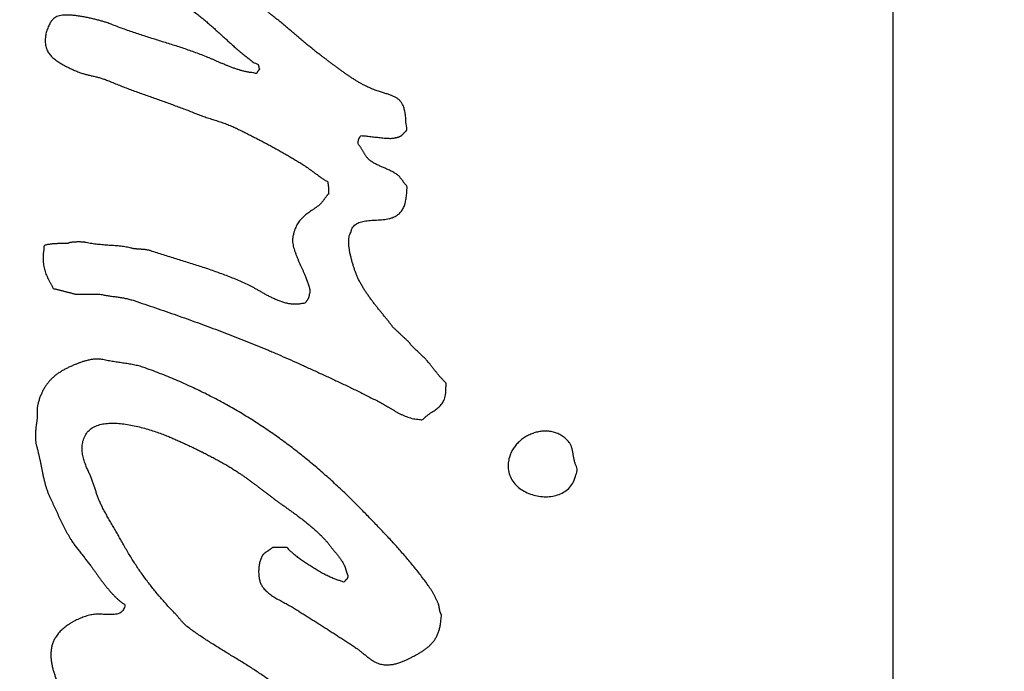
# Model space of a CAD drawing. Units: millimetres. Extents: x 0 to 332, y 0 to 420.
# Drawn here: x 142 to 148, y 111 to 114 of the extents above; entities that cross this region are included whole.
import ezdxf

# ---------------------------------------------------------------- set-up
doc = ezdxf.new("R2010")
doc.units = ezdxf.units.MM
doc.header["$LTSCALE"] = 32.67
doc.linetypes.add('CENTER', pattern=[0.6, 0.375, -0.075, 0.075, -0.075])
for name, color, linetype in [('DEF_LAYER_ASSEM_MEMBER', 7, 'Continuous'), ('DEF_LAYER_AXIS', 7, 'Continuous'), ('DEF_LAYER_SYMBOL', 7, 'Continuous')]:
    doc.layers.add(name, color=color, linetype=linetype)

# ---------------------------------------------------------------- blocks, each defined once
blk = doc.blocks.new('AS_LOGO_FILLED_BL0', base_point=(141.6686, 114.562))
at = {"layer": 'DEF_LAYER_SYMBOL', "color": 7, "linetype": 'Continuous'}
blk.add_line((144.9898, 111.7456), (144.9867, 111.7617), dxfattribs=at)
for points, start_tangent, end_tangent in [([(143.1532, 117.3754), (143.1396, 117.3785), (143.1214, 117.3803), (143.1039, 117.383), (143.0871, 117.3863), (143.0707, 117.3902), (143.0549, 117.3946), (143.0395, 117.3995), (143.0247, 117.405), (143.01, 117.4106), (142.9956, 117.4166), (142.9815, 117.4228), (142.9675, 117.4292), (142.9535, 117.4355), (142.9396, 117.442), (142.9256, 117.4482), (142.9116, 117.4545), (142.906, 117.4567), (142.9005, 117.4585), (142.8952, 117.4602), (142.8901, 117.4616), (142.885, 117.4627), (142.88, 117.4638), (142.8749, 117.4647), (142.8701, 117.4657), (142.865, 117.4665), (142.8601, 117.4674), (142.855, 117.4685), (142.8501, 117.4696), (142.8449, 117.4708), (142.8398, 117.4724), (142.8345, 117.4742), (142.8293, 117.4764), (142.8084, 117.4848), (142.7874, 117.4934), (142.7661, 117.5018), (142.7448, 117.5104), (142.7232, 117.5188), (142.7017, 117.5275), (142.6801, 117.5361), (142.6585, 117.5447), (142.6368, 117.5532), (142.6152, 117.5618), (142.5937, 117.5705), (142.5724, 117.5791), (142.5512, 117.5877), (142.5302, 117.5964), (142.5094, 117.605), (142.489, 117.6136), (142.4821, 117.6163), (142.4753, 117.6186), (142.4687, 117.6207), (142.4622, 117.6228), (142.4556, 117.6245), (142.4492, 117.6262), (142.4427, 117.6278), (142.4364, 117.6295), (142.4299, 117.631), (142.4235, 117.6326), (142.4171, 117.6344), (142.4107, 117.6364), (142.4041, 117.6384), (142.3978, 117.6409), (142.3912, 117.6435), (142.3847, 117.6466), (142.3692, 117.654), (142.3533, 117.6618), (142.3369, 117.6698), (142.3202, 117.6779), (142.303, 117.6858), (142.2855, 117.6938), (142.2674, 117.7015), (142.2491, 117.7089), (142.2303, 117.7155), (142.211, 117.7217), (142.1915, 117.7272), (142.1717, 117.7319), (142.1513, 117.7354), (142.1306, 117.7382), (142.1095, 117.7397), (142.0882, 117.7399), (142.0809, 117.7324), (142.0723, 117.7238), (142.0626, 117.7139), (142.0522, 117.7031), (142.0412, 117.6912), (142.0301, 117.6786), (142.0191, 117.665), (142.0086, 117.651), (141.9985, 117.6363), (141.9896, 117.6212), (141.9818, 117.6056), (141.9758, 117.5898), (141.9715, 117.5738), (141.9695, 117.5578), (141.9698, 117.5418), (141.9729, 117.5258), (141.9796, 117.5065), (141.9886, 117.4882), (141.9994, 117.4705), (142.0121, 117.4538), (142.0261, 117.4377), (142.0415, 117.4223), (142.0579, 117.4076), (142.0752, 117.3935), (142.0929, 117.3798), (142.111, 117.3667), (142.1293, 117.3539), (142.1475, 117.3416), (142.1653, 117.3295), (142.1825, 117.3179), (142.1989, 117.3064), (142.2144, 117.2953), (142.2273, 117.2848), (142.2399, 117.274), (142.2521, 117.2627), (142.2642, 117.251), (142.276, 117.2389), (142.2877, 117.2266), (142.2991, 117.2141), (142.3108, 117.2016), (142.3222, 117.189), (142.3336, 117.1766), (142.3452, 117.1643), (142.357, 117.1524), (142.3688, 117.1406), (142.3811, 117.1294), (142.3936, 117.1187), (142.4066, 117.1086), (142.4289, 117.0911), (142.4512, 117.0727), (142.4733, 117.0536), (142.4954, 117.0338), (142.5171, 117.0134), (142.5389, 116.9925), (142.5603, 116.9712), (142.5817, 116.9495), (142.6026, 116.9274), (142.6234, 116.9053), (142.6439, 116.883), (142.6641, 116.8609), (142.6839, 116.8387), (142.7035, 116.8168), (142.7226, 116.795), (142.7415, 116.7738), (142.741, 116.7708), (142.7406, 116.7681), (142.7401, 116.7655), (142.7399, 116.7632), (142.7394, 116.7608), (142.7389, 116.7586), (142.7383, 116.7566), (142.7379, 116.7548), (142.7372, 116.7528), (142.7365, 116.751), (142.7356, 116.7492), (142.7349, 116.7476), (142.7339, 116.7458), (142.7328, 116.7442), (142.7316, 116.7424), (142.7305, 116.7409), (142.7294, 116.7394), (142.7284, 116.7382), (142.7273, 116.737), (142.7263, 116.736), (142.7253, 116.7349), (142.7243, 116.734), (142.7233, 116.733), (142.7223, 116.7322), (142.7212, 116.7312), (142.7202, 116.7304), (142.7192, 116.7294), (142.7182, 116.7286), (142.717, 116.7276), (142.716, 116.7266), (142.715, 116.7254), (142.714, 116.7244), (142.701, 116.7246), (142.6887, 116.7255), (142.677, 116.7267), (142.6658, 116.7284), (142.6549, 116.7303), (142.6445, 116.7327), (142.6343, 116.7353), (142.6246, 116.7382), (142.6148, 116.7412), (142.6054, 116.7446), (142.596, 116.7481), (142.5867, 116.752), (142.5773, 116.7558), (142.5681, 116.7598), (142.5587, 116.764), (142.5493, 116.7683), (142.5096, 116.7853), (142.4648, 116.804), (142.4156, 116.8233), (142.363, 116.8425), (142.3077, 116.8606), (142.2509, 116.8767), (142.1934, 116.8901), (142.1359, 116.8998), (142.0792, 116.9049), (142.0246, 116.9047), (141.9727, 116.8981), (141.9246, 116.8844), (141.8808, 116.8627), (141.8427, 116.8321), (141.8108, 116.7917), (141.7863, 116.7409), (141.7832, 116.7312), (141.7808, 116.7195), (141.7786, 116.7057), (141.777, 116.6905), (141.7756, 116.6738), (141.7748, 116.6564), (141.7742, 116.6381), (141.7741, 116.6196), (141.7742, 116.6009), (141.7748, 116.5825), (141.7757, 116.5645), (141.7771, 116.5475), (141.7787, 116.5315), (141.7809, 116.517), (141.7833, 116.5043), (141.7863, 116.4938), (141.7964, 116.4623), (141.8071, 116.4313), (141.8183, 116.4008), (141.8301, 116.371), (141.8423, 116.3414), (141.8551, 116.3124), (141.8683, 116.2837), (141.8821, 116.2557), (141.8961, 116.2278), (141.9107, 116.2004), (141.9255, 116.1734), (141.9409, 116.1469), (141.9565, 116.1205), (141.9727, 116.0945), (141.989, 116.0689), (142.0059, 116.0437), (142.0129, 116.0336), (142.0208, 116.0233), (142.0295, 116.0127), (142.0387, 116.0019), (142.0482, 115.9906), (142.0578, 115.9793), (142.0674, 115.9675), (142.0769, 115.9555), (142.0858, 115.9429), (142.0941, 115.9302), (142.1016, 115.917), (142.1083, 115.9037), (142.1136, 115.8897), (142.1177, 115.8755), (142.1202, 115.8609), (142.1211, 115.846), (142.1178, 115.8425), (142.1145, 115.8389), (142.1115, 115.835), (142.1086, 115.8312), (142.1057, 115.827), (142.1029, 115.823), (142.1001, 115.8188), (142.0973, 115.8148), (142.0942, 115.8106), (142.0914, 115.8066), (142.0884, 115.8026), (142.0854, 115.7989), (142.0821, 115.7951), (142.0788, 115.7917), (142.0754, 115.7885), (142.0717, 115.7857), (142.0577, 115.7757), (142.0433, 115.7662), (142.0285, 115.7568), (142.0138, 115.7476), (141.9988, 115.7382), (141.9842, 115.7287), (141.9696, 115.7189), (141.9557, 115.7088), (141.942, 115.698), (141.9292, 115.6867), (141.9171, 115.6746), (141.906, 115.6616), (141.896, 115.6477), (141.8873, 115.6327), (141.8799, 115.6164), (141.8741, 115.599), (141.8716, 115.5882), (141.87, 115.5775), (141.8691, 115.5665), (141.8691, 115.5556), (141.8696, 115.5446), (141.8707, 115.5337), (141.8722, 115.523), (141.8743, 115.5126), (141.8765, 115.5023), (141.8791, 115.4926), (141.8819, 115.4832), (141.8849, 115.4744), (141.8877, 115.466), (141.8906, 115.4584), (141.8933, 115.4514), (141.8961, 115.4453), (141.9059, 115.4222), (141.9161, 115.4001), (141.9265, 115.3786), (141.9373, 115.3579), (141.9481, 115.3376), (141.9594, 115.3179), (141.9708, 115.2986), (141.9826, 115.2797), (141.9943, 115.261), (142.0064, 115.2425), (142.0186, 115.2242), (142.0312, 115.206), (142.0438, 115.1876), (142.0566, 115.1693), (142.0695, 115.1508), (142.0827, 115.1323), (142.1162, 115.0851), (142.1506, 115.0384), (142.1859, 114.9923), (142.2222, 114.9468), (142.2591, 114.9019), (142.2971, 114.8578), (142.3358, 114.8144), (142.3754, 114.7718), (142.4157, 114.7298), (142.4568, 114.6888), (142.4986, 114.6485), (142.5414, 114.6094), (142.5847, 114.5711), (142.6289, 114.5339), (142.6738, 114.4977), (142.7195, 114.4626), (142.7432, 114.4441), (142.7666, 114.425), (142.7896, 114.4054), (142.8126, 114.3854), (142.8352, 114.365), (142.8579, 114.3444), (142.8805, 114.3238), (142.9032, 114.3032), (142.9258, 114.2826), (142.9485, 114.2622), (142.9716, 114.2419), (142.9951, 114.2224), (143.0187, 114.2032), (143.0429, 114.1846), (143.0667, 114.1672)], (-0.999991, -0.004329), (0.899916, -0.436063)), ([(143.9004, 113.5119), (143.8973, 113.5137), (143.8875, 113.519), (143.8775, 113.524), (143.8672, 113.5289), (143.8569, 113.5336), (143.8465, 113.5381), (143.8361, 113.5425), (143.8256, 113.5472), (143.8152, 113.5518), (143.805, 113.5565), (143.7949, 113.5614), (143.7849, 113.5667), (143.7753, 113.5722), (143.7659, 113.578), (143.7571, 113.5843), (143.7511, 113.5891), (143.7457, 113.5943), (143.7406, 113.5998), (143.736, 113.6056), (143.7314, 113.6119), (143.7272, 113.6182), (143.723, 113.6247), (143.719, 113.6313), (143.715, 113.6382), (143.7111, 113.645), (143.7071, 113.6517), (143.7032, 113.6583), (143.699, 113.6649), (143.6947, 113.6712), (143.6903, 113.6774), (143.6857, 113.6831), (143.6857, 113.6886), (143.6859, 113.6934), (143.6864, 113.6977), (143.6869, 113.7013), (143.6874, 113.7048), (143.6881, 113.7078), (143.6891, 113.7105), (143.6901, 113.7129), (143.6911, 113.7153), (143.6922, 113.7176), (143.6935, 113.7199), (143.695, 113.722), (143.6965, 113.7245), (143.6983, 113.7268), (143.7001, 113.7295), (143.7021, 113.7325), (143.7126, 113.7322), (143.7248, 113.7311), (143.7383, 113.7299), (143.753, 113.7282), (143.7683, 113.7264), (143.7842, 113.7245), (143.8004, 113.7227), (143.8166, 113.7207), (143.8323, 113.7192), (143.8475, 113.7179), (143.8618, 113.7171), (143.8751, 113.7166), (143.8867, 113.7168), (143.8969, 113.7175), (143.9049, 113.7191), (143.9108, 113.7215), (143.9173, 113.7224), (143.9231, 113.7236), (143.9281, 113.7251), (143.9328, 113.7267), (143.9368, 113.7288), (143.9404, 113.7309), (143.9436, 113.7333), (143.9468, 113.7357), (143.9495, 113.7385), (143.9523, 113.7413), (143.955, 113.7443), (143.9578, 113.7473), (143.9606, 113.7505), (143.9638, 113.7536), (143.9672, 113.7569), (143.9711, 113.7599), (143.9711, 113.8035), (143.9692, 113.8403), (143.965, 113.8712), (143.9589, 113.8964), (143.9505, 113.9172), (143.9402, 113.9338), (143.9278, 113.9472), (143.9136, 113.9578), (143.8971, 113.9666), (143.8789, 113.9739), (143.8585, 113.9808), (143.8365, 113.9876), (143.8125, 113.9952), (143.7867, 114.0041), (143.759, 114.0152), (143.7296, 114.0289), (143.7121, 114.038), (143.6949, 114.0476), (143.678, 114.0576), (143.6613, 114.0678), (143.6447, 114.0786), (143.6284, 114.0894), (143.6121, 114.1006), (143.5962, 114.1118), (143.5802, 114.1234), (143.5645, 114.135), (143.5487, 114.1467), (143.5332, 114.1583), (143.5177, 114.17), (143.5022, 114.1816), (143.4868, 114.193), (143.4716, 114.2046), (143.452, 114.2192), (143.4328, 114.2341), (143.4138, 114.2492), (143.395, 114.2647), (143.3762, 114.2802), (143.3576, 114.2959), (143.339, 114.3117), (143.3205, 114.3276), (143.3019, 114.3433), (143.2833, 114.3593), (143.2646, 114.375), (143.246, 114.3908), (143.227, 114.4062), (143.2081, 114.4216), (143.1889, 114.4366), (143.1696, 114.4516), (143.1641, 114.4559), (143.1587, 114.4606), (143.1534, 114.4655), (143.1483, 114.4707), (143.1432, 114.4759), (143.1382, 114.4814), (143.1333, 114.487), (143.1285, 114.4928), (143.1234, 114.4983), (143.1185, 114.5038), (143.1134, 114.5093), (143.1085, 114.5148), (143.1033, 114.5198), (143.0981, 114.5248), (143.0927, 114.5296), (143.0873, 114.534), (143.0413, 114.5686), (142.9959, 114.6042), (142.9509, 114.6406), (142.9067, 114.6781), (142.863, 114.7163), (142.82, 114.7554), (142.7775, 114.7952), (142.736, 114.8359), (142.695, 114.8772), (142.655, 114.9194), (142.6158, 114.9622), (142.5776, 115.0059), (142.5401, 115.0502), (142.5038, 115.0952), (142.4683, 115.1409), (142.434, 115.1872), (142.4282, 115.1947), (142.4222, 115.2021), (142.4158, 115.2093), (142.4094, 115.2165), (142.4025, 115.2235), (142.3957, 115.2306), (142.3886, 115.2375), (142.3817, 115.2446), (142.3746, 115.2515), (142.3676, 115.2586), (142.3607, 115.2656), (142.3541, 115.2728), (142.3475, 115.2799), (142.3413, 115.2873), (142.3353, 115.2948), (142.3297, 115.3025), (142.3256, 115.308), (142.3215, 115.3139), (142.3175, 115.3198), (142.3134, 115.326), (142.3092, 115.3321), (142.3052, 115.3384), (142.3011, 115.3448), (142.2972, 115.3512), (142.2932, 115.3576), (142.2894, 115.3639), (142.2857, 115.3703), (142.2822, 115.3767), (142.2786, 115.3829), (142.2753, 115.3891), (142.2722, 115.3952), (142.2694, 115.4013), (142.2677, 115.4048), (142.2664, 115.4084), (142.2653, 115.4119), (142.2644, 115.4156), (142.2635, 115.4191), (142.2629, 115.4227), (142.2622, 115.4263), (142.2617, 115.43), (142.2609, 115.4334), (142.2603, 115.437), (142.2595, 115.4403), (142.2586, 115.4437), (142.2574, 115.4469), (142.2562, 115.4502), (142.2546, 115.4532), (142.2529, 115.4563), (142.2538, 115.4641), (142.2552, 115.4721), (142.2568, 115.4798), (142.259, 115.4874), (142.2613, 115.4946), (142.2641, 115.5016), (142.2673, 115.5083), (142.2708, 115.5148), (142.2746, 115.5207), (142.2789, 115.5263), (142.2835, 115.5314), (142.2887, 115.5362), (142.294, 115.5402), (142.3, 115.544), (142.3064, 115.547), (142.3133, 115.5496), (142.3197, 115.5527), (142.3267, 115.555), (142.334, 115.5564), (142.3418, 115.5571), (142.3498, 115.5569), (142.358, 115.5562), (142.3661, 115.555), (142.3745, 115.5533), (142.3825, 115.5511), (142.3889, 115.5492)], (-0.867349, 0.4977), (0.95449, -0.298242)), ([(142.8934, 114.1548), (142.8916, 114.1556), (142.8734, 114.1633), (142.8558, 114.1709), (142.8386, 114.1785), (142.822, 114.1857), (142.806, 114.1926), (142.7908, 114.1991), (142.755, 114.2132), (142.7192, 114.2267), (142.6832, 114.2395), (142.6472, 114.2519), (142.6109, 114.2638), (142.5748, 114.2754), (142.5385, 114.2867), (142.5024, 114.2981), (142.4661, 114.3093), (142.4299, 114.3207), (142.3937, 114.3323), (142.3577, 114.3442), (142.3216, 114.3564), (142.2858, 114.3692), (142.25, 114.3825), (142.2144, 114.3967), (142.2023, 114.4011), (142.1868, 114.4063), (142.1681, 114.4121), (142.1471, 114.4182), (142.1239, 114.4243), (142.0993, 114.4303), (142.0736, 114.4359), (142.0475, 114.441), (142.0212, 114.4452), (141.9954, 114.4485), (141.9706, 114.4504), (141.9475, 114.4512), (141.9262, 114.4501), (141.9075, 114.4472), (141.8917, 114.4422), (141.8795, 114.4351), (141.8725, 114.4296), (141.8657, 114.4225), (141.8588, 114.4139), (141.8524, 114.4039), (141.846, 114.3926), (141.8404, 114.3804), (141.8352, 114.3672), (141.8309, 114.3535), (141.8271, 114.339), (141.8246, 114.3243), (141.8231, 114.3093), (141.8227, 114.2944), (141.8236, 114.2794), (141.8261, 114.265), (141.83, 114.2509), (141.8357, 114.2375), (141.8416, 114.2269), (141.8492, 114.2166), (141.858, 114.2066), (141.868, 114.197), (141.879, 114.1876), (141.8908, 114.1788), (141.9033, 114.1702), (141.9165, 114.1619), (141.9299, 114.1542), (141.9436, 114.1467), (141.9573, 114.1397), (141.9711, 114.1331), (141.9845, 114.127), (141.9874, 114.1257)], (-0.923569, 0.383433), (0.914291, -0.405058)), ([(143.0667, 114.1672), (143.0676, 114.1668), (143.0928, 114.1497), (143.093, 114.1475), (143.0933, 114.1455), (143.0935, 114.1438), (143.0939, 114.1421), (143.0941, 114.1408), (143.0944, 114.1395), (143.0946, 114.1384), (143.095, 114.1371), (143.0952, 114.1361), (143.0956, 114.1351), (143.0958, 114.1341), (143.0963, 114.133), (143.0967, 114.1319), (143.0972, 114.1306), (143.0977, 114.1293), (143.0983, 114.1277), (143.097, 114.1267), (143.0957, 114.1255), (143.0945, 114.1242), (143.0935, 114.1229), (143.0924, 114.1216), (143.0913, 114.1203), (143.0903, 114.119), (143.0893, 114.1175), (143.0883, 114.1162), (143.0873, 114.1147), (143.0863, 114.1133), (143.0853, 114.1118), (143.0843, 114.1103), (143.0836, 114.1088), (143.0825, 114.1073), (143.0818, 114.1057), (143.0628, 114.1067), (143.0438, 114.1089), (143.0246, 114.1122), (143.0054, 114.1163), (142.9861, 114.1215), (142.9668, 114.1273), (142.9477, 114.1337), (142.9288, 114.1406), (142.9099, 114.1481), (142.8934, 114.1548)], (0.899916, -0.436063), (-0.923569, 0.383433)), ([(141.9874, 114.1257), (141.9977, 114.1212), (142.0103, 114.1161), (142.0223, 114.1112), (142.0329, 114.1073), (142.0438, 114.1037), (142.0544, 114.1005), (142.0653, 114.0975), (142.0758, 114.0949), (142.0864, 114.0922), (142.0971, 114.0898), (142.1078, 114.0873), (142.1182, 114.0849), (142.1289, 114.0824), (142.1393, 114.0797), (142.1499, 114.0767), (142.1604, 114.0736), (142.1711, 114.07), (142.1818, 114.0662), (142.1925, 114.0618), (142.2242, 114.0486), (142.2564, 114.0356), (142.2889, 114.0229), (142.3219, 114.0104), (142.355, 113.9982), (142.3883, 113.986), (142.4217, 113.9741), (142.4553, 113.962), (142.4887, 113.9501), (142.5222, 113.9382), (142.5556, 113.9263), (142.5889, 113.9142), (142.6219, 113.9021), (142.6548, 113.8897), (142.6872, 113.8771), (142.7195, 113.8642), (142.7351, 113.8581), (142.7508, 113.8523), (142.7663, 113.8468), (142.7818, 113.8415), (142.797, 113.8366), (142.8122, 113.8316), (142.8272, 113.8268), (142.8424, 113.8219), (142.8572, 113.8171), (142.8722, 113.8122), (142.8869, 113.8071), (142.9019, 113.8016), (142.9166, 113.796), (142.9314, 113.7899), (142.9461, 113.7835), (142.9611, 113.7763), (142.9865, 113.7639), (143.012, 113.7512), (143.0375, 113.7383), (143.0632, 113.7253), (143.0886, 113.7122), (143.1141, 113.6989), (143.1395, 113.6854), (143.1649, 113.6717), (143.1901, 113.658), (143.2151, 113.644), (143.24, 113.6299), (143.2648, 113.6156), (143.2893, 113.6012), (143.3137, 113.5866), (143.3379, 113.5718), (143.3618, 113.5568), (143.3705, 113.5511), (143.3794, 113.5452), (143.3881, 113.5391), (143.397, 113.5327), (143.4057, 113.5264), (143.4145, 113.5199), (143.4234, 113.5132), (143.4322, 113.5066), (143.441, 113.5003), (143.4499, 113.4938), (143.4588, 113.4874), (143.4679, 113.4811), (143.4769, 113.4751), (143.486, 113.4691), (143.4951, 113.4635), (143.5045, 113.458), (143.505, 113.4544), (143.5058, 113.4506), (143.5063, 113.4466), (143.507, 113.4425), (143.5074, 113.4384), (143.5079, 113.4341), (143.5083, 113.4296), (143.5089, 113.425), (143.5091, 113.4206), (143.5094, 113.4159), (143.5095, 113.4112), (143.5098, 113.4063), (143.5098, 113.4015), (143.51, 113.3966), (143.51, 113.3917), (143.51, 113.3866), (143.506, 113.3826), (143.5022, 113.3782), (143.4984, 113.3737), (143.4948, 113.3691), (143.4912, 113.3643), (143.4877, 113.3595), (143.4841, 113.3547), (143.4808, 113.3498), (143.4772, 113.3451), (143.4736, 113.3403), (143.4699, 113.3357), (143.4663, 113.3312), (143.4623, 113.3269), (143.4582, 113.3228), (143.454, 113.3189), (143.4496, 113.3152), (143.4355, 113.3053), (143.422, 113.2957), (143.4089, 113.2866), (143.3964, 113.2777), (143.3842, 113.2691), (143.3728, 113.2601), (143.3619, 113.2509), (143.3517, 113.2411), (143.342, 113.2308), (143.333, 113.2195), (143.3248, 113.2072), (143.3175, 113.1936), (143.3107, 113.1786), (143.3049, 113.1619), (143.2999, 113.1436), (143.2959, 113.1231), (143.2948, 113.111), (143.2956, 113.0974), (143.2979, 113.0827), (143.3016, 113.067), (143.3064, 113.0507), (143.3122, 113.0337), (143.3187, 113.0163), (143.3259, 112.9987), (143.3333, 112.9814), (143.3409, 112.9641), (143.3483, 112.9473), (143.3557, 112.931), (143.3625, 112.9157), (143.3687, 112.9012), (143.3739, 112.888), (143.3782, 112.8761), (143.3796, 112.8718), (143.3814, 112.8671), (143.3834, 112.862), (143.3856, 112.8566), (143.3877, 112.8511), (143.39, 112.8452), (143.392, 112.8392), (143.3941, 112.8331), (143.3958, 112.8271), (143.3971, 112.821), (143.3981, 112.8152), (143.3987, 112.8092), (143.3986, 112.8036), (143.398, 112.7982), (143.3967, 112.793), (143.3947, 112.7882), (143.394, 112.7834), (143.3933, 112.7791), (143.3924, 112.7752), (143.3915, 112.7715), (143.3903, 112.7683), (143.3892, 112.7653), (143.3879, 112.7626), (143.3866, 112.7599), (143.385, 112.7576), (143.3835, 112.7551), (143.3818, 112.7527), (143.3802, 112.7502), (143.3783, 112.7477), (143.3765, 112.745), (143.3746, 112.7421), (143.3728, 112.7389), (143.3508, 112.7322), (143.3285, 112.7288), (143.3059, 112.7282), (143.2833, 112.7301), (143.263, 112.7339)], (0.914291, -0.405058), (-0.975914, 0.218156)), ([(143.1794, 112.4423), (143.2106, 112.4289), (143.2697, 112.403), (143.3289, 112.3765), (143.3596, 112.3626), (143.3905, 112.3485), (143.4215, 112.3344), (143.4526, 112.3201), (143.4836, 112.3059), (143.5149, 112.2914), (143.546, 112.2768), (143.5772, 112.2621), (143.6082, 112.2474), (143.6393, 112.2325), (143.6701, 112.2176), (143.701, 112.2023), (143.7316, 112.1872), (143.7622, 112.1717), (143.7926, 112.1562), (143.8229, 112.1404), (143.8361, 112.1333), (143.8495, 112.1256), (143.863, 112.1176), (143.8767, 112.1092), (143.8906, 112.1009), (143.9049, 112.0925), (143.9193, 112.0843), (143.9343, 112.0764), (143.9494, 112.069), (143.9651, 112.0621), (143.9811, 112.0561), (143.9979, 112.0509), (144.0149, 112.0468), (144.0327, 112.0438), (144.051, 112.0421), (144.0699, 112.0417), (144.0839, 112.0549), (144.0978, 112.0662), (144.1114, 112.0764), (144.1248, 112.0855), (144.1375, 112.0942), (144.1496, 112.1028), (144.1609, 112.1115), (144.1715, 112.1207), (144.1808, 112.131), (144.1891, 112.1426), (144.1961, 112.156), (144.2016, 112.1713), (144.2055, 112.1893), (144.2079, 112.2099), (144.2085, 112.2339), (144.2072, 112.2612), (144.2008, 112.2675), (144.1944, 112.2738), (144.1883, 112.2803), (144.1822, 112.2867), (144.1761, 112.2935), (144.1701, 112.3002), (144.1641, 112.3072), (144.1584, 112.3141), (144.1525, 112.3213), (144.1468, 112.3284), (144.1411, 112.3355), (144.1355, 112.3426), (144.1299, 112.3498), (144.1245, 112.3569), (144.1192, 112.364), (144.1139, 112.371), (144.1067, 112.38), (144.0994, 112.3886), (144.0917, 112.3969), (144.0839, 112.405), (144.0758, 112.413), (144.0676, 112.4209), (144.0593, 112.4288), (144.051, 112.4365), (144.0426, 112.4443), (144.0342, 112.4522), (144.0259, 112.4603), (144.0179, 112.4682), (144.0099, 112.4766), (144.0022, 112.4851), (143.9947, 112.4938), (143.9876, 112.5028), (143.9818, 112.5083), (143.976, 112.5139), (143.9701, 112.5195), (143.9643, 112.5249), (143.9584, 112.5304), (143.9526, 112.5358), (143.9468, 112.5414), (143.9409, 112.5467), (143.9351, 112.5523), (143.9292, 112.5579), (143.9234, 112.5635), (143.9176, 112.5688), (143.9117, 112.5744), (143.9059, 112.5797), (143.9, 112.5853), (143.8943, 112.5906), (143.8811, 112.6078), (143.8679, 112.6247), (143.8544, 112.6415), (143.841, 112.6582), (143.8275, 112.6749), (143.814, 112.6915), (143.8006, 112.7083), (143.7874, 112.7251), (143.7742, 112.7422), (143.7614, 112.7595), (143.7487, 112.7771), (143.7364, 112.7949), (143.7243, 112.8132), (143.7129, 112.8318), (143.7017, 112.851), (143.6912, 112.8706), (143.6865, 112.8803), (143.6809, 112.8927), (143.6749, 112.9079), (143.6684, 112.9249), (143.6617, 112.9438), (143.6552, 112.964), (143.6489, 112.9853), (143.6434, 113.0069), (143.6383, 113.0289), (143.6342, 113.0506), (143.6313, 113.0719), (143.6297, 113.0921), (143.6297, 113.1111), (143.6316, 113.1283), (143.6355, 113.1434), (143.6418, 113.156), (143.6469, 113.1734), (143.6546, 113.1874), (143.6645, 113.1989), (143.6765, 113.2077), (143.6902, 113.2147), (143.7054, 113.2198), (143.7219, 113.2234), (143.7395, 113.2259), (143.7577, 113.2276), (143.7767, 113.2288), (143.7958, 113.2299), (143.8152, 113.231), (143.8343, 113.2328), (143.8532, 113.2353), (143.8713, 113.2389), (143.8888, 113.2439), (143.9011, 113.249), (143.9125, 113.2551), (143.9226, 113.2621), (143.9319, 113.2699), (143.94, 113.2788), (143.9471, 113.2883), (143.9534, 113.2988), (143.9588, 113.3102), (143.9633, 113.3224), (143.9671, 113.3356), (143.97, 113.3494), (143.9726, 113.3641), (143.9743, 113.3797), (143.9755, 113.3958), (143.9763, 113.4129), (143.9766, 113.4305), (143.9727, 113.4348), (143.9689, 113.4392), (143.9653, 113.4438), (143.9617, 113.4485), (143.9582, 113.4534), (143.9547, 113.4582), (143.9512, 113.4631), (143.9479, 113.468), (143.9441, 113.4729), (143.9406, 113.4776), (143.9368, 113.4823), (143.9331, 113.4867), (143.9291, 113.491), (143.925, 113.4949), (143.9207, 113.4986), (143.9163, 113.5019), (143.9069, 113.5081), (143.9004, 113.5119)], (0.91934, -0.393464), (-0.867349, 0.4977)), ([(143.263, 112.7339), (143.2606, 112.7344), (143.238, 112.7405), (143.2157, 112.7482), (143.1939, 112.7572), (143.1723, 112.7673), (143.1513, 112.778), (143.1309, 112.789), (143.1114, 112.8), (143.0926, 112.8107), (143.0751, 112.8207), (143.0586, 112.8299), (143.0434, 112.8376), (143.0086, 112.8541), (142.9735, 112.8696), (142.9378, 112.8845), (142.9017, 112.8988), (142.8652, 112.9125), (142.8284, 112.9256), (142.7913, 112.9385), (142.7539, 112.9507), (142.7162, 112.963), (142.6784, 112.9749), (142.6404, 112.9867), (142.6025, 112.9984), (142.5644, 113.0103), (142.5264, 113.0221), (142.4884, 113.0341), (142.4505, 113.0462), (142.4427, 113.0488), (142.4352, 113.0505), (142.4278, 113.0521), (142.4208, 113.0532), (142.4137, 113.0541), (142.4068, 113.0547), (142.4, 113.0552), (142.3933, 113.0555), (142.3864, 113.056), (142.3795, 113.0564), (142.3724, 113.0569), (142.3655, 113.0575), (142.3582, 113.0584), (142.3507, 113.0594), (142.343, 113.061), (142.3352, 113.0627), (142.32, 113.0664), (142.3044, 113.0693), (142.2884, 113.0719), (142.272, 113.0737), (142.2552, 113.0755), (142.2382, 113.0769), (142.221, 113.0781), (142.2038, 113.0792), (142.1862, 113.0806), (142.1687, 113.0819), (142.1512, 113.0833), (142.1338, 113.0849), (142.1165, 113.0869), (142.0994, 113.0893), (142.0825, 113.0923), (142.0662, 113.0957), (142.0609, 113.0968), (142.0547, 113.0976), (142.0478, 113.0984), (142.0404, 113.0988), (142.0324, 113.0992), (142.0242, 113.0994), (142.0158, 113.0994), (142.0075, 113.099), (141.9992, 113.0987), (141.9912, 113.0981), (141.9835, 113.0974), (141.9765, 113.0963), (141.97, 113.0952), (141.9645, 113.0937), (141.9599, 113.0921), (141.9564, 113.0902), (141.9469, 113.0902), (141.9375, 113.0902), (141.9281, 113.0902), (141.9187, 113.0901), (141.9093, 113.0899), (141.9, 113.0896), (141.8909, 113.0892), (141.882, 113.0886), (141.873, 113.0881), (141.8645, 113.0873), (141.856, 113.0863), (141.8481, 113.0852), (141.8402, 113.0841), (141.8328, 113.0826), (141.8257, 113.081), (141.8192, 113.0792), (141.8149, 113.0592), (141.8119, 113.04), (141.8101, 113.0215), (141.8095, 113.0036), (141.8099, 112.9866), (141.8114, 112.97), (141.8139, 112.954), (141.8175, 112.9382), (141.8218, 112.9231), (141.8271, 112.9081), (141.8332, 112.8934), (141.8401, 112.8788), (141.8476, 112.8645), (141.8558, 112.85), (141.8647, 112.8357), (141.8741, 112.8211), (141.8742, 112.8211)], (-0.975914, 0.218156), (0.904519, -0.426433)), ([(141.8742, 112.8211), (141.8816, 112.8194), (141.8893, 112.8176), (141.8972, 112.8156), (141.9053, 112.8136), (141.9134, 112.8116), (141.9217, 112.8094), (141.9301, 112.8073), (141.9386, 112.805), (141.947, 112.803), (141.9556, 112.8007), (141.9639, 112.7987), (141.9726, 112.7964), (141.981, 112.7944), (141.9893, 112.7923), (141.9976, 112.7902), (142.0059, 112.7882), (142.0147, 112.7882), (142.0236, 112.7882), (142.0325, 112.7882), (142.0414, 112.7882), (142.0503, 112.7882), (142.0592, 112.7882), (142.0681, 112.7882), (142.0772, 112.7882), (142.0861, 112.7882), (142.095, 112.7882), (142.1039, 112.7882), (142.1128, 112.7882), (142.1217, 112.7882), (142.1305, 112.7882), (142.1394, 112.7882), (142.1486, 112.7882), (142.161, 112.7856), (142.1735, 112.7831), (142.1862, 112.781), (142.1989, 112.779), (142.2116, 112.7772), (142.2245, 112.7753), (142.2374, 112.7736), (142.2503, 112.7716), (142.263, 112.7698), (142.2759, 112.7678), (142.2886, 112.7656), (142.3015, 112.7631), (142.3141, 112.7604), (142.3268, 112.7573), (142.3392, 112.7539), (142.3517, 112.7499), (142.4159, 112.7283), (142.4796, 112.7066), (142.5427, 112.6849), (142.6054, 112.663), (142.6676, 112.641), (142.7293, 112.6187), (142.7906, 112.5963), (142.8515, 112.5734), (142.912, 112.5505), (142.9722, 112.5271), (143.0321, 112.5033), (143.0919, 112.4789), (143.1513, 112.4543), (143.1794, 112.4423)], (0.904519, -0.426433), (0.91934, -0.393464)), ([(144.1797, 110.8833), (144.1776, 110.8865), (144.176, 110.8898), (144.1746, 110.8933), (144.1735, 110.8967), (144.1724, 110.9005), (144.1716, 110.9042), (144.1708, 110.9081), (144.1703, 110.9119), (144.1696, 110.916), (144.1691, 110.9199), (144.1683, 110.924), (144.1677, 110.9279), (144.1668, 110.9319), (144.1658, 110.9359), (144.1647, 110.9399), (144.1633, 110.9437), (144.1603, 110.9507), (144.1574, 110.9575), (144.1542, 110.9646), (144.1509, 110.9716), (144.1472, 110.9788), (144.1437, 110.986), (144.1398, 110.9931), (144.136, 111.0002), (144.132, 111.0074), (144.1279, 111.0144), (144.1238, 111.0213), (144.1197, 111.0281), (144.1154, 111.0348), (144.1112, 111.0413), (144.1069, 111.0476), (144.1029, 111.0535), (144.0807, 111.084), (144.0581, 111.114), (144.035, 111.1436), (144.0114, 111.1727), (143.9874, 111.2017), (143.9631, 111.2303), (143.9384, 111.2586), (143.9135, 111.2866), (143.8882, 111.3145), (143.8627, 111.3421), (143.837, 111.3695), (143.8113, 111.3966), (143.7853, 111.4236), (143.7594, 111.4504), (143.7335, 111.4772), (143.7076, 111.5036), (143.6398, 111.5716), (143.5711, 111.6374), (143.5011, 111.7014), (143.43, 111.7632), (143.3572, 111.8233), (143.283, 111.8813), (143.2069, 111.9374), (143.1289, 111.9913), (143.0487, 112.0433), (142.9664, 112.0933), (142.8817, 112.1412), (142.7946, 112.1869), (142.7047, 112.2307), (142.612, 112.2723), (142.5162, 112.3118), (142.4176, 112.349), (142.4026, 112.3541), (142.3875, 112.3586), (142.3721, 112.3627), (142.3567, 112.366), (142.3409, 112.3693), (142.3252, 112.3721), (142.3092, 112.3748), (142.2932, 112.3771), (142.277, 112.3797), (142.261, 112.382), (142.2447, 112.3843), (142.2287, 112.3866), (142.2127, 112.3893), (142.1967, 112.392), (142.1807, 112.3952), (142.1651, 112.3985), (142.1544, 112.4005), (142.1437, 112.4016), (142.1326, 112.402), (142.1217, 112.4017), (142.1105, 112.4008), (142.0995, 112.3993), (142.0886, 112.3974), (142.0779, 112.3949), (142.0673, 112.3923), (142.0571, 112.3894), (142.0472, 112.3864), (142.0378, 112.3831), (142.0289, 112.3801), (142.0205, 112.3769), (142.0128, 112.3739), (142.0059, 112.371), (141.9843, 112.3624), (141.964, 112.3533), (141.9446, 112.3436), (141.9263, 112.3335), (141.9088, 112.3228), (141.8923, 112.3113), (141.8768, 112.299), (141.8624, 112.2858), (141.8487, 112.2718), (141.8361, 112.2568), (141.8244, 112.2406), (141.8139, 112.2232), (141.804, 112.2048), (141.7954, 112.1847), (141.7875, 112.1634), (141.7808, 112.1404), (141.7786, 112.1325), (141.7771, 112.1246), (141.7759, 112.1169), (141.7753, 112.1093), (141.7748, 112.1019), (141.7746, 112.0944), (141.7745, 112.087), (141.7745, 112.0794), (141.7744, 112.072), (141.7744, 112.0643), (141.7742, 112.0566), (141.7739, 112.0487), (141.7733, 112.0406), (141.7725, 112.0321), (141.7713, 112.0234), (141.7698, 112.0142), (141.769, 112.0104), (141.7682, 112.0053), (141.7675, 111.9991), (141.7668, 111.9918), (141.766, 111.9839), (141.7655, 111.9753), (141.765, 111.9662), (141.7648, 111.9567), (141.7644, 111.9473), (141.7644, 111.9376), (141.7646, 111.9282), (141.7651, 111.919), (141.7657, 111.9104), (141.7659, 111.9079)], (-0.518367, 0.855158), (0.112819, -0.993616)), ([(143.9966, 109.1877), (143.9922, 109.1901), (143.9846, 109.1941), (143.977, 109.198), (143.9694, 109.2018), (143.962, 109.2056), (143.955, 109.2095), (143.9479, 109.2138), (143.9413, 109.2183), (143.935, 109.2234), (143.9292, 109.2288), (143.9236, 109.2351), (143.9188, 109.242), (143.9145, 109.2497), (143.9108, 109.2584), (143.9043, 109.2723), (143.9005, 109.2881), (143.8988, 109.3058), (143.8993, 109.3251), (143.901, 109.3458), (143.9041, 109.3675), (143.908, 109.3901), (143.9125, 109.4132), (143.917, 109.4367), (143.9215, 109.4603), (143.9255, 109.4836), (143.9289, 109.5063), (143.9308, 109.5285), (143.9315, 109.5496), (143.9303, 109.5695), (143.9272, 109.5878), (143.918, 109.6206), (143.9076, 109.6521), (143.8962, 109.6826), (143.8838, 109.7118), (143.8703, 109.7403), (143.856, 109.7678), (143.8409, 109.7946), (143.8254, 109.8207), (143.8089, 109.8464), (143.7922, 109.8714), (143.7749, 109.8961), (143.7575, 109.9203), (143.7395, 109.9445), (143.7217, 109.9684), (143.7036, 109.9922), (143.6857, 110.0159), (143.6755, 110.0289), (143.6648, 110.042), (143.6532, 110.0555), (143.6411, 110.069), (143.6283, 110.0827), (143.6151, 110.0964), (143.6015, 110.1101), (143.5877, 110.1236), (143.5736, 110.1371), (143.5595, 110.1501), (143.5453, 110.163), (143.5311, 110.1752), (143.5171, 110.1871), (143.5034, 110.1984), (143.49, 110.2091), (143.4771, 110.2191), (143.4736, 110.2229), (143.4702, 110.2267), (143.4666, 110.2305), (143.4633, 110.2343), (143.4598, 110.2381), (143.4565, 110.2419), (143.4529, 110.2458), (143.4496, 110.2493), (143.446, 110.2531), (143.4427, 110.2569), (143.4392, 110.2607), (143.4359, 110.2645), (143.4323, 110.2683), (143.429, 110.2721), (143.4255, 110.2759), (143.4222, 110.2795), (143.403, 110.294), (143.3841, 110.3086), (143.3653, 110.3235), (143.3466, 110.3385), (143.3278, 110.3537), (143.3092, 110.3688), (143.2907, 110.3841), (143.2722, 110.3992), (143.2534, 110.4145), (143.2347, 110.4296), (143.216, 110.4446), (143.1972, 110.4593), (143.1781, 110.4738), (143.159, 110.488), (143.1396, 110.5021), (143.1202, 110.5155), (143.0924, 110.5343), (143.0643, 110.5527), (143.036, 110.5708), (143.0075, 110.5886), (142.9788, 110.6064), (142.9502, 110.6239), (142.9215, 110.6414), (142.893, 110.6589), (142.8643, 110.6766), (142.8359, 110.6943), (142.8075, 110.7123), (142.7795, 110.7303), (142.7515, 110.7488), (142.724, 110.7676), (142.6968, 110.7869), (142.6701, 110.8065), (142.6647, 110.8108), (142.6595, 110.8153), (142.6544, 110.82), (142.6495, 110.8249), (142.6445, 110.8302), (142.6396, 110.8354), (142.6348, 110.8408), (142.6302, 110.8461), (142.6254, 110.8517), (142.6208, 110.8572), (142.6163, 110.8628), (142.6117, 110.8681), (142.6071, 110.8735), (142.6025, 110.8788), (142.5978, 110.884), (142.5933, 110.8888), (142.5703, 110.9129), (142.548, 110.9369), (142.5261, 110.9613), (142.5049, 110.9858), (142.4839, 111.0106), (142.4636, 111.0356), (142.4436, 111.0611), (142.4242, 111.0868), (142.4049, 111.1131), (142.3862, 111.1398), (142.3677, 111.1669), (142.3497, 111.1946), (142.3318, 111.223), (142.3144, 111.2518), (142.2971, 111.2814), (142.2803, 111.3115), (142.2729, 111.3247), (142.2656, 111.3378), (142.258, 111.3511), (142.2505, 111.3643), (142.2426, 111.3777), (142.2349, 111.391), (142.227, 111.4045), (142.2194, 111.4178), (142.2116, 111.4314), (142.2038, 111.4449), (142.1961, 111.4583), (142.1885, 111.4718), (142.1809, 111.4853), (142.1736, 111.4988), (142.1664, 111.5122), (142.1596, 111.5256), (142.1541, 111.5365), (142.1492, 111.5474), (142.1445, 111.5583), (142.1403, 111.569), (142.1361, 111.5799), (142.1323, 111.5906), (142.1287, 111.6015), (142.1251, 111.6123), (142.1215, 111.6234), (142.1179, 111.6343), (142.1143, 111.6454), (142.1106, 111.6563), (142.1067, 111.6675), (142.1027, 111.6787), (142.0983, 111.69), (142.0937, 111.7013), (142.0896, 111.7106), (142.085, 111.7207), (142.0799, 111.7317), (142.0748, 111.7434), (142.0693, 111.756), (142.0641, 111.7691), (142.059, 111.7828), (142.0544, 111.797), (142.0502, 111.8117), (142.0468, 111.8268), (142.0442, 111.8422), (142.0427, 111.8577), (142.0422, 111.8736), (142.0432, 111.8894), (142.0456, 111.9052), (142.0498, 111.9209), (142.0639, 111.9524), (142.0842, 111.9772), (142.1098, 111.9958), (142.1401, 112.0086), (142.1741, 112.0167), (142.211, 112.0201), (142.2502, 112.0196), (142.291, 112.0157), (142.3323, 112.0091), (142.3736, 112.0002), (142.414, 111.9897), (142.4529, 111.9781), (142.4893, 111.966), (142.5227, 111.9538), (142.552, 111.9424), (142.5767, 111.9319), (142.601, 111.9213), (142.626, 111.9101), (142.6514, 111.8986), (142.6774, 111.8865), (142.7035, 111.8742), (142.7298, 111.8614), (142.754, 111.8495)], (-0.871036, 0.491219), (0.894955, -0.446156)), ([(144.9867, 111.7617), (144.9822, 111.7698), (144.9787, 111.7782), (144.9756, 111.7871), (144.9732, 111.7962), (144.971, 111.8057), (144.9693, 111.8153), (144.9677, 111.825), (144.9661, 111.8347), (144.9644, 111.8445), (144.9627, 111.8541), (144.9606, 111.8635), (144.9582, 111.8724), (144.9552, 111.8812), (144.9518, 111.8895), (144.9476, 111.8972), (144.9428, 111.9043), (144.9218, 111.927), (144.8988, 111.9447), (144.874, 111.9579), (144.8481, 111.9668), (144.8213, 111.9717), (144.794, 111.9726), (144.7667, 111.9699), (144.7398, 111.9636), (144.7135, 111.9543), (144.6885, 111.9419), (144.6649, 111.9267), (144.6436, 111.9089), (144.6245, 111.8889), (144.6083, 111.8666), (144.5953, 111.8425), (144.586, 111.8166), (144.5795, 111.7837)], (-0.427605, 0.903966), (-0.108505, -0.994096)), ([(141.7659, 111.9079), (141.7667, 111.9021), (141.768, 111.8946), (141.7698, 111.8879), (141.7753, 111.8683), (141.7803, 111.8484), (141.7849, 111.8283), (141.7894, 111.8081), (141.7935, 111.788), (141.7976, 111.7676), (141.8017, 111.7474), (141.8058, 111.7272), (141.81, 111.7073), (141.8145, 111.6874), (141.8193, 111.6678), (141.8246, 111.6484), (141.8305, 111.6295), (141.8369, 111.6109), (141.844, 111.5928), (141.8521, 111.5751), (141.8595, 111.5593), (141.867, 111.5433), (141.8744, 111.5273), (141.882, 111.5111), (141.8894, 111.4951), (141.8968, 111.4789), (141.9044, 111.4627), (141.912, 111.4465), (141.9196, 111.4306), (141.9275, 111.4146), (141.9354, 111.3988), (141.9436, 111.3831), (141.9519, 111.3677), (141.9605, 111.3523), (141.9693, 111.3373), (141.9784, 111.3225), (141.985, 111.3122), (141.9921, 111.3019), (141.9992, 111.2917), (142.0067, 111.2816), (142.0142, 111.2717), (142.022, 111.2616), (142.0299, 111.2517), (142.0378, 111.2416), (142.0457, 111.232), (142.0536, 111.2221), (142.0614, 111.2123), (142.0693, 111.2024), (142.0769, 111.1928), (142.0845, 111.1829), (142.0919, 111.1732), (142.0991, 111.1633), (142.1096, 111.1487), (142.1204, 111.1337), (142.1312, 111.1184), (142.1424, 111.1029), (142.1537, 111.0876), (142.1653, 111.0721), (142.1771, 111.0569), (142.1892, 111.0417), (142.2015, 111.0271), (142.2141, 111.0126), (142.227, 110.9987), (142.2403, 110.9851), (142.2538, 110.9723), (142.2678, 110.9601), (142.2821, 110.9488), (142.2968, 110.9382), (142.294, 110.9226), (142.2889, 110.9099), (142.2814, 110.9), (142.272, 110.8922), (142.2607, 110.8868), (142.248, 110.8832), (142.2339, 110.8811), (142.219, 110.88), (142.2031, 110.8799), (142.1869, 110.8804), (142.1704, 110.8812), (142.154, 110.8818), (142.1377, 110.8822), (142.1222, 110.8818), (142.1073, 110.8805), (142.0937, 110.8779), (142.0781, 110.8738), (142.0627, 110.869), (142.0472, 110.8636), (142.032, 110.8576), (142.0169, 110.8511), (142.0021, 110.844), (141.9877, 110.8364), (141.9738, 110.8281), (141.9601, 110.8194), (141.9472, 110.8103), (141.9348, 110.8007), (141.9232, 110.7906), (141.9122, 110.7802), (141.9022, 110.7692), (141.8931, 110.7579), (141.8851, 110.7461), (141.8739, 110.7262), (141.8658, 110.7053), (141.8602, 110.6837), (141.8571, 110.6614), (141.8561, 110.6388), (141.8573, 110.6159), (141.8601, 110.5931), (141.8646, 110.5702), (141.8702, 110.5479), (141.877, 110.526), (141.8846, 110.505), (141.8931, 110.4846), (141.9018, 110.4656), (141.911, 110.4477), (141.92, 110.4315), (141.929, 110.4167), (141.951, 110.3826), (141.9744, 110.3482), (141.9989, 110.3137), (142.0246, 110.2792), (142.0511, 110.2449), (142.0787, 110.2108), (142.1069, 110.1772), (142.1361, 110.1439), (142.1658, 110.1115), (142.1961, 110.0797), (142.2268, 110.0489), (142.258, 110.0189), (142.2894, 109.9902), (142.321, 109.9626), (142.3528, 109.9364), (142.3847, 109.9116), (142.3944, 109.904), (142.4041, 109.8959), (142.4136, 109.8874), (142.4233, 109.8787), (142.4327, 109.8699), (142.4421, 109.8608), (142.4515, 109.8519), (142.461, 109.8427), (142.4705, 109.8339), (142.4802, 109.8251), (142.4901, 109.8167), (142.5003, 109.8084), (142.5105, 109.8006), (142.5213, 109.7932), (142.5323, 109.7864), (142.5438, 109.7799), (142.5434, 109.7759), (142.5431, 109.7724), (142.5428, 109.7692), (142.5425, 109.7662), (142.542, 109.7637), (142.5416, 109.7613), (142.5411, 109.7592), (142.5406, 109.7571), (142.5398, 109.7554), (142.5391, 109.7536), (142.5381, 109.7518), (142.5374, 109.75), (142.5363, 109.7482), (142.5353, 109.7461), (142.534, 109.7439), (142.5329, 109.7415), (142.5273, 109.742), (142.5217, 109.7422), (142.5161, 109.7428), (142.5108, 109.743), (142.5052, 109.7435), (142.4999, 109.7438), (142.4943, 109.744), (142.489, 109.7443), (142.4834, 109.7448), (142.4778, 109.745), (142.4722, 109.7455), (142.4669, 109.7457), (142.4613, 109.7462), (142.4559, 109.7465), (142.4504, 109.7467), (142.445, 109.747), (142.4332, 109.7495)], (0.112819, -0.993616), (-0.954059, 0.299618)), ([(142.754, 111.8495), (142.7562, 111.8484), (142.7826, 111.835), (142.8086, 111.8216), (142.8345, 111.8078), (142.8599, 111.794), (142.885, 111.7799), (142.9092, 111.7659), (142.9329, 111.7516), (142.9556, 111.7374), (142.9775, 111.7232), (142.9935, 111.7124), (143.0096, 111.7013), (143.0255, 111.6899), (143.0415, 111.6783), (143.0572, 111.6666), (143.0731, 111.6547), (143.0888, 111.6428), (143.1046, 111.6307), (143.1201, 111.6187), (143.1359, 111.6066), (143.1514, 111.5947), (143.1672, 111.5828), (143.1828, 111.5711), (143.1985, 111.5594), (143.2143, 111.548), (143.23, 111.5366), (143.2465, 111.5249), (143.2641, 111.5125), (143.2824, 111.4994), (143.3014, 111.4857), (143.3206, 111.4715), (143.3401, 111.4568), (143.3597, 111.4418), (143.3792, 111.4264), (143.3983, 111.411), (143.417, 111.3953), (143.435, 111.3793), (143.4524, 111.3633), (143.4686, 111.3476), (143.4838, 111.3317), (143.4976, 111.3161), (143.51, 111.3005), (143.5158, 111.293), (143.5217, 111.2854), (143.5278, 111.2778), (143.5341, 111.2701), (143.5402, 111.2624), (143.5465, 111.2546), (143.5528, 111.2469), (143.5591, 111.239), (143.5651, 111.2311), (143.5712, 111.2232), (143.5771, 111.2153), (143.5828, 111.2072), (143.5883, 111.1991), (143.5936, 111.191), (143.5986, 111.1827), (143.6033, 111.1743), (143.605, 111.1708), (143.6067, 111.1669), (143.6081, 111.1631), (143.6093, 111.1592), (143.6103, 111.1553), (143.6114, 111.1513), (143.6125, 111.1474), (143.6136, 111.1433), (143.6146, 111.1395), (143.6156, 111.1356), (143.6167, 111.1318), (143.6181, 111.128), (143.6195, 111.1244), (143.6212, 111.1207), (143.623, 111.1173), (143.6253, 111.1139), (143.6246, 111.1091), (143.6239, 111.1049), (143.623, 111.1013), (143.6222, 111.0983), (143.6211, 111.0958), (143.6201, 111.0937), (143.6188, 111.0919), (143.6176, 111.0902), (143.6161, 111.0888), (143.6147, 111.0873), (143.613, 111.0859), (143.6114, 111.0843), (143.6094, 111.0826), (143.6076, 111.0806), (143.6054, 111.0783), (143.6033, 111.0754), (143.5854, 111.0787), (143.5651, 111.0844), (143.5429, 111.0927), (143.5191, 111.103), (143.4948, 111.115)], (0.894955, -0.446156), (-0.889429, 0.457073)), ([(144.5795, 111.7837), (144.5785, 111.7702), (144.5827, 111.7282), (144.5966, 111.6909), (144.6191, 111.6585), (144.6482, 111.6316), (144.6828, 111.6101), (144.7212, 111.5944), (144.762, 111.5848), (144.8034, 111.5817), (144.8441, 111.5852), (144.8824, 111.5957), (144.917, 111.6133), (144.9462, 111.6385), (144.9686, 111.6715), (144.9826, 111.7124), (144.9898, 111.7456)], (-0.108505, -0.994096), (0.023026, 0.999735)), ([(143.4948, 111.115), (143.494, 111.1154), (143.4683, 111.129), (143.4422, 111.1439), (143.4163, 111.1596), (143.3908, 111.176), (143.3664, 111.1925), (143.3432, 111.2089), (143.3219, 111.2249), (143.3027, 111.2403), (143.2862, 111.2546), (143.2728, 111.2675), (143.2629, 111.2786), (143.2569, 111.2791), (143.2512, 111.2794), (143.2455, 111.2798), (143.2401, 111.28), (143.2347, 111.2803), (143.2294, 111.2804), (143.2241, 111.2804), (143.219, 111.2804), (143.2137, 111.2804), (143.2084, 111.2804), (143.2031, 111.2803), (143.1978, 111.28), (143.1922, 111.2798), (143.1867, 111.2794), (143.1809, 111.2791), (143.1752, 111.2786), (143.1718, 111.2756), (143.1681, 111.2726), (143.1641, 111.2698), (143.1602, 111.2667), (143.1559, 111.264), (143.1516, 111.2612), (143.1473, 111.2584), (143.1431, 111.2553), (143.1388, 111.2525), (143.1346, 111.2496), (143.1305, 111.2465), (143.1268, 111.2433), (143.1232, 111.2401), (143.12, 111.2366), (143.1171, 111.2331), (143.1148, 111.2292), (143.1099, 111.2201), (143.1057, 111.21), (143.102, 111.1992), (143.099, 111.1876), (143.0966, 111.1757), (143.0949, 111.1634), (143.0938, 111.1508), (143.0934, 111.138), (143.0935, 111.1254), (143.0944, 111.1129), (143.096, 111.1007), (143.0984, 111.0887), (143.1013, 111.0776), (143.1051, 111.0668), (143.1095, 111.057), (143.1148, 111.048), (143.1177, 111.0438)], (-0.889429, 0.457073), (0.582381, -0.812916)), ([(143.1177, 111.0438), (143.1227, 111.0373), (143.1318, 111.0268), (143.1418, 111.017), (143.1528, 111.0076), (143.1644, 110.9987), (143.1766, 110.9903), (143.1893, 110.9822), (143.2026, 110.9743), (143.2159, 110.9668), (143.2293, 110.9594), (143.2428, 110.9522), (143.2563, 110.9449), (143.2695, 110.9379), (143.2824, 110.9308), (143.2948, 110.9236), (143.3069, 110.9162), (143.3297, 110.9017), (143.3527, 110.8873), (143.3756, 110.8728), (143.3987, 110.8582), (143.4217, 110.8437), (143.4448, 110.8291), (143.4679, 110.8145), (143.491, 110.7997), (143.5138, 110.785), (143.537, 110.7703), (143.56, 110.7555), (143.5831, 110.7405), (143.6059, 110.7256), (143.6289, 110.7106), (143.6517, 110.6954), (143.6747, 110.6802), (143.6823, 110.6749), (143.6902, 110.6691), (143.6981, 110.6629), (143.7063, 110.6562), (143.7144, 110.6496), (143.7228, 110.6427), (143.7313, 110.6358), (143.74, 110.6289), (143.7486, 110.6223), (143.7573, 110.6158), (143.7662, 110.6097), (143.7752, 110.6039), (143.7841, 110.5988), (143.7933, 110.5941), (143.8025, 110.5902), (143.8119, 110.5869), (143.8254, 110.5837), (143.8388, 110.5815), (143.8521, 110.5806), (143.8655, 110.5806), (143.8785, 110.5816), (143.8914, 110.5832), (143.9039, 110.5856), (143.9161, 110.5885), (143.9278, 110.5921), (143.939, 110.5958), (143.9496, 110.5999), (143.9598, 110.604), (143.9691, 110.6083), (143.9779, 110.6124), (143.9859, 110.6163), (143.9931, 110.6198), (144.0123, 110.6299), (144.0311, 110.6399), (144.0492, 110.6502), (144.0666, 110.6608), (144.0831, 110.6722), (144.0987, 110.6841), (144.1132, 110.697), (144.1267, 110.7109), (144.1387, 110.7262), (144.1495, 110.7429), (144.1587, 110.7613), (144.1665, 110.7814), (144.1724, 110.8035), (144.1768, 110.8277), (144.1792, 110.8543), (144.1797, 110.8833)], (0.582381, -0.812916), (-0.518367, 0.855158))]:
    blk.add_spline(points, degree=3, dxfattribs=dict(at, start_tangent=start_tangent, end_tangent=end_tangent))

msp = doc.modelspace()

# ---------------------------------------------------------------- linework, layer by layer
at = {"layer": 'DEF_LAYER_ASSEM_MEMBER', "color": 7, "linetype": 'Continuous'}
for radius, start, end in [(25, 230.10471, 128.74069), (21, 264.53517, 95.46213)]:
    msp.add_arc((146.8693, 114.4234), radius, start, end, dxfattribs=at)
at = {"layer": 'DEF_LAYER_ASSEM_MEMBER', "color": 9, "linetype": 'Continuous'}
msp.add_arc((146.8693, 114.4234), 24, 234.94697, 125.05309, dxfattribs=at)
for points, start_tangent, end_tangent in [([(140.0311, 134.2283), (141.6035, 134.2379), (143.0938, 134.1074), (144.5134, 133.8627), (145.8704, 133.5194), (147.1744, 133.0849), (148.4375, 132.5608), (149.6854, 131.937), (150.9339, 131.1973), (152.1666, 130.3383), (153.3613, 129.3624), (154.4961, 128.2754), (155.5474, 127.0949), (156.493, 125.849), (157.3171, 124.5708), (158.0181, 123.2817), (158.6175, 121.9547), (159.1212, 120.5756), (159.5159, 119.1879), (159.8096, 117.778), (160.0126, 116.2331), (160.0958, 114.4234)], (0.998394, 0.056646), (0.000005, -1)), ([(140.1061, 133.2556), (141.5893, 133.3013), (143.0054, 133.2204), (144.3632, 133.0308), (145.6685, 132.7438), (146.9287, 132.3655), (148.1545, 131.896), (149.3702, 131.3252), (150.5903, 130.6377), (151.7977, 129.8304), (152.97, 128.9054), (154.0852, 127.8683), (155.12, 126.7352), (156.0519, 125.5339), (156.8646, 124.2976), (157.5563, 123.0481), (158.148, 121.76), (158.6453, 120.419), (159.0354, 119.0678), (159.3255, 117.6937), (159.5261, 116.1874), (159.6083, 114.4234)], (0.997042, 0.076864), (0.000006, -1)), ([(160.0958, 114.4234), (160.0114, 112.6007), (159.8064, 111.0503), (159.5113, 109.6403), (159.1163, 108.2562), (158.6142, 106.8839), (158.0177, 105.5643), (157.3193, 104.2797), (156.4945, 103), (155.5445, 101.7484), (154.4857, 100.5606), (153.342, 99.4674), (152.1389, 98.4876), (150.9, 97.6278), (149.6498, 96.8904), (148.4056, 96.2714), (147.1481, 95.7521), (145.849, 95.3211), (144.4961, 94.9804), (143.0809, 94.7377), (141.5959, 94.6086), (140.0311, 94.6184)], (-0.000006, -1), (-0.998394, 0.056646)), ([(159.6083, 114.4234), (159.5249, 112.6467), (159.3224, 111.135), (159.0308, 109.7609), (158.6405, 108.4132), (158.1447, 107.0789), (157.556, 105.798), (156.8668, 104.5527), (156.0534, 103.315), (155.1171, 102.1082), (154.075, 100.9682), (152.9511, 99.9252), (151.7705, 98.9967), (150.5571, 98.1887), (149.3354, 97.5038), (148.1234, 96.9376), (146.9032, 96.4726), (145.6479, 96.0976), (144.3466, 95.8131), (142.9931, 95.6252), (141.5821, 95.5454), (140.1061, 95.5912)], (-0.000007, -1), (-0.997042, 0.076864)), ([(167.2776, 114.4234), (166.9699, 110.8655), (166.0563, 107.413), (164.5623, 104.1623), (162.5331, 101.2126), (160.2117, 98.8064), (157.8671, 97.0081), (155.5916, 95.6956), (153.4435, 94.7689), (151.4414, 94.1417), (149.5746, 93.747), (147.862, 93.5406), (146.3032, 93.4823), (144.8813, 93.5395)], (-0.000061, -1), (-0.996957, 0.077949))]:
    msp.add_spline(points, degree=3, dxfattribs=dict(at, start_tangent=start_tangent, end_tangent=end_tangent))
at = {"layer": 'DEF_LAYER_AXIS', "color": 1, "linetype": 'CENTER'}
msp.add_line((146.8693, 140.0414), (146.8693, 86.4031), dxfattribs=at)

# ---------------------------------------------------------------- block references
at = {"layer": 'DEF_LAYER_SYMBOL', "color": 2, "linetype": 'Continuous'}
msp.add_blockref('AS_LOGO_FILLED_BL0', (141.6686, 114.562), dxfattribs=at)

doc.saveas('drawing.dxf')
